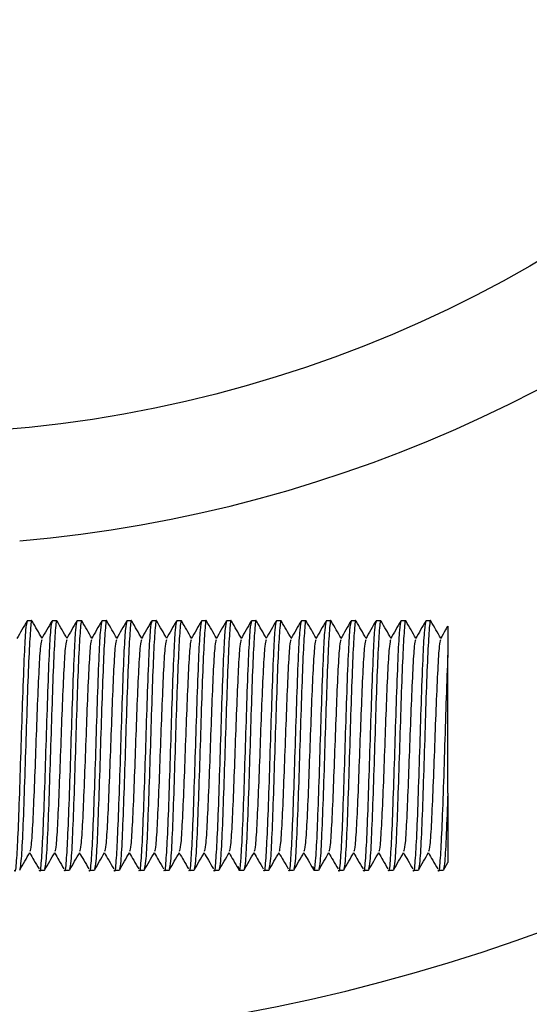
# Model space of a CAD drawing. Units: millimetres. Extents: x 15 to 415, y 5 to 292.
# Drawn here: x 278 to 279, y 148 to 149 of the extents above; entities that cross this region are included whole.
import ezdxf

# ---------------------------------------------------------------- set-up
doc = ezdxf.new("R2010")
doc.units = ezdxf.units.MM

msp = doc.modelspace()

# ---------------------------------------------------------------- linework, layer by layer
at = {"color": 7, "linetype": 'Continuous', "lineweight": 25}
for p, q in [((278.3927, 148.7783), (278.3872, 148.7783)), ((278.4212, 148.7783), (278.4157, 148.7783)), ((278.4498, 148.7783), (278.4443, 148.7783)), ((278.4784, 148.7783), (278.4729, 148.7783)), ((278.5069, 148.7783), (278.5015, 148.7783)), ((278.5355, 148.7783), (278.53, 148.7783)), ((278.5641, 148.7783), (278.5586, 148.7783)), ((278.5927, 148.7783), (278.5872, 148.7783)), ((278.6212, 148.7783), (278.6157, 148.7783)), ((278.6498, 148.7783), (278.6443, 148.7783)), ((278.6784, 148.7783), (278.6729, 148.7783)), ((278.7069, 148.7783), (278.7015, 148.7783)), ((278.7355, 148.7783), (278.73, 148.7783)), ((278.7641, 148.7783), (278.7586, 148.7783)), ((278.7927, 148.7783), (278.7872, 148.7783)), ((278.8212, 148.7783), (278.8157, 148.7783)), ((278.8498, 148.7783), (278.8443, 148.7783)), ((278.8694, 148.5809), (278.8694, 148.7391)), ((278.8644, 148.4929), (278.8695, 148.5017)), ((278.4015, 148.4926), (278.4069, 148.4926)), ((278.43, 148.4926), (278.4355, 148.4926)), ((278.4586, 148.4926), (278.4641, 148.4926)), ((278.4872, 148.4926), (278.4927, 148.4926)), ((278.5157, 148.4926), (278.5212, 148.4926)), ((278.5443, 148.4926), (278.5498, 148.4926)), ((278.5729, 148.4926), (278.5784, 148.4926)), ((278.6015, 148.4926), (278.6069, 148.4926)), ((278.63, 148.4926), (278.6355, 148.4926)), ((278.6586, 148.4926), (278.6641, 148.4926)), ((278.6872, 148.4926), (278.6927, 148.4926)), ((278.7157, 148.4926), (278.7212, 148.4926)), ((278.7443, 148.4926), (278.7498, 148.4926)), ((278.7729, 148.4926), (278.7784, 148.4926)), ((278.8015, 148.4926), (278.8069, 148.4926)), ((278.83, 148.4926), (278.8355, 148.4926)), ((278.8586, 148.4926), (278.8641, 148.4926))]:
    msp.add_line(p, q, dxfattribs=at)
msp.add_circle((278.2409, 150.444), 1.4514, dxfattribs=at)
for radius, start, end in [(2.1514, 223.1241, 359.6208), (1.58, 275, 354)]:
    msp.add_arc((278.2409, 150.444), radius, start, end, dxfattribs=at)
for points, knots in [([(278.3872, 148.7783), (278.3866, 148.7762), (278.3854, 148.7721), (278.3837, 148.7399), (278.3819, 148.693), (278.38, 148.6356), (278.3782, 148.5796), (278.3765, 148.5315), (278.3747, 148.5018), (278.3735, 148.489), (278.3729, 148.4926), (278.3729, 148.4926)], [0, 0, 0, 0, 0.124719, 0.241611, 0.374703, 0.499706, 0.624709, 0.749711, 0.874714, 0.999716, 1, 1, 1, 1]), ([(278.3869, 148.7781), (278.385, 148.7748), (278.3811, 148.7681), (278.3773, 148.7614), (278.3753, 148.7581)], [0, 0, 0, 0, 0.5000458, 1, 1, 1, 1]), ([(278.3929, 148.7767), (278.3928, 148.7773), (278.3921, 148.782), (278.3909, 148.7696), (278.3891, 148.7396), (278.3873, 148.6916), (278.3855, 148.6357), (278.3837, 148.5794), (278.3819, 148.5323), (278.3802, 148.5004), (278.3791, 148.4962), (278.3786, 148.4942)], [0, 0, 0, 0, 0.018587, 0.143587, 0.268587, 0.393587, 0.518587, 0.643587, 0.768587, 0.893587, 1, 1, 1, 1]), ([(278.4042, 148.7586), (278.4024, 148.7617), (278.3986, 148.7682), (278.3949, 148.7747), (278.3929, 148.7781)], [0, 0, 0, 0, 0.485992, 1, 1, 1, 1]), ([(278.4157, 148.7783), (278.4152, 148.7762), (278.414, 148.7721), (278.4122, 148.7399), (278.4104, 148.693), (278.4086, 148.6356), (278.4068, 148.5796), (278.405, 148.5315), (278.4032, 148.5018), (278.4021, 148.489), (278.4015, 148.4926), (278.4015, 148.4926)], [0, 0, 0, 0, 0.124719, 0.241611, 0.374703, 0.499706, 0.624709, 0.749711, 0.874714, 0.999716, 1, 1, 1, 1]), ([(278.4155, 148.7781), (278.4136, 148.7748), (278.4097, 148.7681), (278.4058, 148.7614), (278.4039, 148.7581)], [0, 0, 0, 0, 0.500046, 1, 1, 1, 1]), ([(278.4215, 148.7767), (278.4214, 148.7773), (278.4207, 148.782), (278.4194, 148.7696), (278.4177, 148.7396), (278.4159, 148.6916), (278.4141, 148.6357), (278.4123, 148.5794), (278.4105, 148.5323), (278.4088, 148.5004), (278.4077, 148.4962), (278.4072, 148.4942)], [0, 0, 0, 0, 0.018587, 0.143587, 0.268587, 0.393587, 0.518587, 0.643587, 0.768587, 0.893587, 1, 1, 1, 1]), ([(278.4328, 148.7586), (278.4309, 148.7617), (278.4272, 148.7682), (278.4234, 148.7747), (278.4215, 148.7781)], [0, 0, 0, 0, 0.485992, 1, 1, 1, 1]), ([(278.4443, 148.7783), (278.4437, 148.7762), (278.4426, 148.7721), (278.4408, 148.7399), (278.439, 148.693), (278.4372, 148.6356), (278.4354, 148.5796), (278.4336, 148.5315), (278.4318, 148.5018), (278.4306, 148.489), (278.43, 148.4926), (278.43, 148.4926)], [0, 0, 0, 0, 0.124719, 0.241611, 0.374703, 0.499706, 0.624709, 0.749711, 0.874714, 0.999716, 1, 1, 1, 1]), ([(278.4441, 148.7781), (278.4421, 148.7748), (278.4383, 148.7681), (278.4344, 148.7614), (278.4325, 148.7581)], [0, 0, 0, 0, 0.500046, 1, 1, 1, 1]), ([(278.4501, 148.7767), (278.45, 148.7773), (278.4493, 148.782), (278.448, 148.7696), (278.4462, 148.7396), (278.4444, 148.6916), (278.4427, 148.6357), (278.4409, 148.5794), (278.4391, 148.5323), (278.4374, 148.5004), (278.4363, 148.4962), (278.4358, 148.4942)], [0, 0, 0, 0, 0.018587, 0.143587, 0.268587, 0.393587, 0.518587, 0.643587, 0.768587, 0.893587, 1, 1, 1, 1]), ([(278.4613, 148.7586), (278.4595, 148.7617), (278.4558, 148.7682), (278.452, 148.7747), (278.4501, 148.7781)], [0, 0, 0, 0, 0.485992, 1, 1, 1, 1]), ([(278.4729, 148.7783), (278.4723, 148.7762), (278.4711, 148.7721), (278.4694, 148.7399), (278.4676, 148.693), (278.4658, 148.6356), (278.464, 148.5796), (278.4622, 148.5315), (278.4604, 148.5018), (278.4592, 148.489), (278.4586, 148.4926), (278.4586, 148.4926)], [0, 0, 0, 0, 0.124719, 0.241611, 0.374703, 0.499706, 0.624709, 0.749711, 0.874714, 0.999716, 1, 1, 1, 1]), ([(278.4726, 148.7781), (278.4707, 148.7748), (278.4668, 148.7681), (278.463, 148.7614), (278.461, 148.7581)], [0, 0, 0, 0, 0.500046, 1, 1, 1, 1]), ([(278.4786, 148.7767), (278.4785, 148.7773), (278.4779, 148.782), (278.4766, 148.7696), (278.4748, 148.7396), (278.473, 148.6916), (278.4712, 148.6357), (278.4694, 148.5794), (278.4677, 148.5323), (278.466, 148.5004), (278.4649, 148.4962), (278.4643, 148.4942)], [0, 0, 0, 0, 0.0185866, 0.1435866, 0.2685866, 0.3935866, 0.5185866, 0.6435866, 0.7685866, 0.8935866, 1, 1, 1, 1]), ([(278.4899, 148.7586), (278.4881, 148.7617), (278.4843, 148.7682), (278.4806, 148.7747), (278.4786, 148.7781)], [0, 0, 0, 0, 0.485992, 1, 1, 1, 1]), ([(278.5015, 148.7783), (278.5009, 148.7762), (278.4997, 148.7721), (278.4979, 148.7399), (278.4961, 148.693), (278.4943, 148.6356), (278.4925, 148.5796), (278.4907, 148.5315), (278.489, 148.5018), (278.4878, 148.489), (278.4872, 148.4926), (278.4872, 148.4926)], [0, 0, 0, 0, 0.1247189, 0.2416112, 0.3747034, 0.499706, 0.6247086, 0.7497112, 0.8747137, 0.9997163, 1, 1, 1, 1]), ([(278.5012, 148.7781), (278.4993, 148.7748), (278.4954, 148.7681), (278.4915, 148.7614), (278.4896, 148.7581)], [0, 0, 0, 0, 0.500046, 1, 1, 1, 1]), ([(278.5072, 148.7767), (278.5071, 148.7773), (278.5064, 148.782), (278.5052, 148.7696), (278.5034, 148.7396), (278.5016, 148.6916), (278.4998, 148.6357), (278.498, 148.5794), (278.4962, 148.5323), (278.4945, 148.5004), (278.4934, 148.4962), (278.4929, 148.4942)], [0, 0, 0, 0, 0.018587, 0.143587, 0.268587, 0.393587, 0.518587, 0.643587, 0.768587, 0.893587, 1, 1, 1, 1]), ([(278.5185, 148.7586), (278.5167, 148.7617), (278.5129, 148.7682), (278.5091, 148.7747), (278.5072, 148.7781)], [0, 0, 0, 0, 0.485992, 1, 1, 1, 1]), ([(278.53, 148.7783), (278.5294, 148.7762), (278.5283, 148.7721), (278.5265, 148.7399), (278.5247, 148.693), (278.5229, 148.6356), (278.5211, 148.5796), (278.5193, 148.5315), (278.5175, 148.5018), (278.5163, 148.489), (278.5157, 148.4926), (278.5157, 148.4926)], [0, 0, 0, 0, 0.124719, 0.241611, 0.374703, 0.499706, 0.624709, 0.749711, 0.874714, 0.999716, 1, 1, 1, 1]), ([(278.5298, 148.7781), (278.5278, 148.7748), (278.524, 148.7681), (278.5201, 148.7614), (278.5182, 148.7581)], [0, 0, 0, 0, 0.500046, 1, 1, 1, 1]), ([(278.5358, 148.7767), (278.5357, 148.7773), (278.535, 148.782), (278.5337, 148.7696), (278.5319, 148.7396), (278.5302, 148.6916), (278.5284, 148.6357), (278.5266, 148.5794), (278.5248, 148.5323), (278.5231, 148.5004), (278.522, 148.4962), (278.5215, 148.4942)], [0, 0, 0, 0, 0.018587, 0.143587, 0.268587, 0.393587, 0.518587, 0.643587, 0.768587, 0.893587, 1, 1, 1, 1]), ([(278.5471, 148.7586), (278.5452, 148.7617), (278.5415, 148.7682), (278.5377, 148.7747), (278.5358, 148.7781)], [0, 0, 0, 0, 0.485992, 1, 1, 1, 1]), ([(278.5586, 148.7783), (278.558, 148.7762), (278.5569, 148.7721), (278.5551, 148.7399), (278.5533, 148.693), (278.5515, 148.6356), (278.5497, 148.5796), (278.5479, 148.5315), (278.5461, 148.5018), (278.5449, 148.489), (278.5443, 148.4926), (278.5443, 148.4926)], [0, 0, 0, 0, 0.124719, 0.241611, 0.374703, 0.499706, 0.624709, 0.749711, 0.874714, 0.999716, 1, 1, 1, 1]), ([(278.5583, 148.7781), (278.5564, 148.7748), (278.5525, 148.7681), (278.5487, 148.7614), (278.5468, 148.7581)], [0, 0, 0, 0, 0.5000458, 1, 1, 1, 1]), ([(278.5643, 148.7767), (278.5643, 148.7773), (278.5636, 148.782), (278.5623, 148.7696), (278.5605, 148.7396), (278.5587, 148.6916), (278.5569, 148.6357), (278.5552, 148.5794), (278.5534, 148.5323), (278.5517, 148.5004), (278.5506, 148.4962), (278.5501, 148.4942)], [0, 0, 0, 0, 0.0185866, 0.1435866, 0.2685866, 0.3935866, 0.5185866, 0.6435866, 0.7685866, 0.8935866, 1, 1, 1, 1]), ([(278.5756, 148.7586), (278.5738, 148.7617), (278.57, 148.7682), (278.5663, 148.7747), (278.5644, 148.7781)], [0, 0, 0, 0, 0.485992, 1, 1, 1, 1]), ([(278.5872, 148.7783), (278.5866, 148.7762), (278.5854, 148.7721), (278.5837, 148.7399), (278.5819, 148.693), (278.58, 148.6356), (278.5782, 148.5796), (278.5765, 148.5315), (278.5747, 148.5018), (278.5735, 148.489), (278.5729, 148.4926), (278.5729, 148.4926)], [0, 0, 0, 0, 0.124719, 0.241611, 0.374703, 0.499706, 0.624709, 0.749711, 0.874714, 0.999716, 1, 1, 1, 1]), ([(278.5869, 148.7781), (278.585, 148.7748), (278.5811, 148.7681), (278.5773, 148.7614), (278.5753, 148.7581)], [0, 0, 0, 0, 0.500046, 1, 1, 1, 1]), ([(278.5929, 148.7767), (278.5928, 148.7773), (278.5921, 148.782), (278.5909, 148.7696), (278.5891, 148.7396), (278.5873, 148.6916), (278.5855, 148.6357), (278.5837, 148.5794), (278.5819, 148.5323), (278.5802, 148.5004), (278.5791, 148.4962), (278.5786, 148.4942)], [0, 0, 0, 0, 0.018587, 0.143587, 0.268587, 0.393587, 0.518587, 0.643587, 0.768587, 0.893587, 1, 1, 1, 1]), ([(278.6042, 148.7586), (278.6024, 148.7617), (278.5986, 148.7682), (278.5949, 148.7747), (278.5929, 148.7781)], [0, 0, 0, 0, 0.485992, 1, 1, 1, 1]), ([(278.6157, 148.7783), (278.6152, 148.7762), (278.614, 148.7721), (278.6122, 148.7399), (278.6104, 148.693), (278.6086, 148.6356), (278.6068, 148.5796), (278.605, 148.5315), (278.6032, 148.5018), (278.6021, 148.489), (278.6015, 148.4926), (278.6015, 148.4926)], [0, 0, 0, 0, 0.124719, 0.241611, 0.374703, 0.499706, 0.624709, 0.749711, 0.874714, 0.999716, 1, 1, 1, 1]), ([(278.6155, 148.7781), (278.6136, 148.7748), (278.6097, 148.7681), (278.6058, 148.7614), (278.6039, 148.7581)], [0, 0, 0, 0, 0.500046, 1, 1, 1, 1]), ([(278.6215, 148.7767), (278.6214, 148.7773), (278.6207, 148.782), (278.6194, 148.7696), (278.6177, 148.7396), (278.6159, 148.6916), (278.6141, 148.6357), (278.6123, 148.5794), (278.6105, 148.5323), (278.6088, 148.5004), (278.6077, 148.4962), (278.6072, 148.4942)], [0, 0, 0, 0, 0.018587, 0.143587, 0.268587, 0.393587, 0.518587, 0.643587, 0.768587, 0.893587, 1, 1, 1, 1]), ([(278.6328, 148.7586), (278.6309, 148.7617), (278.6272, 148.7682), (278.6234, 148.7747), (278.6215, 148.7781)], [0, 0, 0, 0, 0.485992, 1, 1, 1, 1]), ([(278.6443, 148.7783), (278.6437, 148.7762), (278.6426, 148.7721), (278.6408, 148.7399), (278.639, 148.693), (278.6372, 148.6356), (278.6354, 148.5796), (278.6336, 148.5317), (278.6318, 148.501), (278.6304, 148.4888), (278.6296, 148.4951), (278.6293, 148.4968)], [0, 0, 0, 0, 0.119014, 0.230559, 0.357563, 0.476848, 0.596133, 0.715417, 0.834702, 0.953987, 1, 1, 1, 1]), ([(278.6441, 148.7781), (278.6421, 148.7748), (278.6383, 148.7681), (278.6344, 148.7614), (278.6325, 148.7581)], [0, 0, 0, 0, 0.500046, 1, 1, 1, 1]), ([(278.6501, 148.7767), (278.65, 148.7773), (278.6493, 148.782), (278.648, 148.7696), (278.6462, 148.7396), (278.6444, 148.6916), (278.6427, 148.6357), (278.6409, 148.5794), (278.6391, 148.5323), (278.6374, 148.5004), (278.6363, 148.4962), (278.6358, 148.4942)], [0, 0, 0, 0, 0.018587, 0.143587, 0.268587, 0.393587, 0.518587, 0.643587, 0.768587, 0.893587, 1, 1, 1, 1]), ([(278.6613, 148.7586), (278.6595, 148.7617), (278.6558, 148.7682), (278.652, 148.7747), (278.6501, 148.7781)], [0, 0, 0, 0, 0.4859917, 1, 1, 1, 1]), ([(278.6729, 148.7783), (278.6723, 148.7762), (278.6711, 148.7721), (278.6694, 148.7399), (278.6676, 148.693), (278.6658, 148.6356), (278.664, 148.5796), (278.6622, 148.5315), (278.6604, 148.5018), (278.6592, 148.489), (278.6586, 148.4926), (278.6586, 148.4926)], [0, 0, 0, 0, 0.124719, 0.241611, 0.374703, 0.499706, 0.624709, 0.749711, 0.874714, 0.999716, 1, 1, 1, 1]), ([(278.6726, 148.7781), (278.6707, 148.7748), (278.6668, 148.7681), (278.663, 148.7614), (278.661, 148.7581)], [0, 0, 0, 0, 0.5000458, 1, 1, 1, 1]), ([(278.6786, 148.7767), (278.6785, 148.7773), (278.6779, 148.782), (278.6766, 148.7696), (278.6748, 148.7396), (278.673, 148.6916), (278.6712, 148.6357), (278.6694, 148.5794), (278.6677, 148.5323), (278.666, 148.5004), (278.6649, 148.4962), (278.6643, 148.4942)], [0, 0, 0, 0, 0.018587, 0.143587, 0.268587, 0.393587, 0.518587, 0.643587, 0.768587, 0.893587, 1, 1, 1, 1]), ([(278.6899, 148.7586), (278.6881, 148.7617), (278.6843, 148.7682), (278.6806, 148.7747), (278.6786, 148.7781)], [0, 0, 0, 0, 0.485992, 1, 1, 1, 1]), ([(278.7015, 148.7783), (278.7009, 148.7762), (278.6997, 148.7721), (278.6979, 148.7399), (278.6961, 148.693), (278.6943, 148.6356), (278.6925, 148.5796), (278.6907, 148.5315), (278.689, 148.5018), (278.6878, 148.489), (278.6872, 148.4926), (278.6872, 148.4926)], [0, 0, 0, 0, 0.124719, 0.241611, 0.374703, 0.499706, 0.624709, 0.749711, 0.874714, 0.999716, 1, 1, 1, 1]), ([(278.7012, 148.7781), (278.6993, 148.7748), (278.6954, 148.7681), (278.6915, 148.7614), (278.6896, 148.7581)], [0, 0, 0, 0, 0.500046, 1, 1, 1, 1]), ([(278.7072, 148.7767), (278.7071, 148.7773), (278.7064, 148.782), (278.7052, 148.7696), (278.7034, 148.7396), (278.7016, 148.6916), (278.6998, 148.6357), (278.698, 148.5794), (278.6962, 148.5323), (278.6945, 148.5004), (278.6934, 148.4962), (278.6929, 148.4942)], [0, 0, 0, 0, 0.018587, 0.143587, 0.268587, 0.393587, 0.518587, 0.643587, 0.768587, 0.893587, 1, 1, 1, 1]), ([(278.7185, 148.7586), (278.7167, 148.7617), (278.7129, 148.7682), (278.7091, 148.7747), (278.7072, 148.7781)], [0, 0, 0, 0, 0.485992, 1, 1, 1, 1]), ([(278.73, 148.7783), (278.7294, 148.7762), (278.7283, 148.7721), (278.7265, 148.7399), (278.7247, 148.693), (278.7229, 148.6356), (278.7211, 148.5796), (278.7193, 148.5317), (278.7175, 148.501), (278.7161, 148.4888), (278.7153, 148.4951), (278.7151, 148.4968)], [0, 0, 0, 0, 0.119014, 0.230559, 0.357563, 0.476848, 0.596133, 0.715417, 0.834702, 0.953987, 1, 1, 1, 1]), ([(278.7298, 148.7781), (278.7278, 148.7748), (278.724, 148.7681), (278.7201, 148.7614), (278.7182, 148.7581)], [0, 0, 0, 0, 0.5000458, 1, 1, 1, 1]), ([(278.7358, 148.7767), (278.7357, 148.7773), (278.735, 148.782), (278.7337, 148.7696), (278.7319, 148.7396), (278.7302, 148.6916), (278.7284, 148.6357), (278.7266, 148.5794), (278.7248, 148.5323), (278.7231, 148.5004), (278.722, 148.4962), (278.7215, 148.4942)], [0, 0, 0, 0, 0.018587, 0.143587, 0.268587, 0.393587, 0.518587, 0.643587, 0.768587, 0.893587, 1, 1, 1, 1]), ([(278.7471, 148.7586), (278.7452, 148.7617), (278.7415, 148.7682), (278.7377, 148.7747), (278.7358, 148.7781)], [0, 0, 0, 0, 0.485992, 1, 1, 1, 1]), ([(278.7586, 148.7783), (278.758, 148.7762), (278.7569, 148.7721), (278.7551, 148.7399), (278.7533, 148.693), (278.7515, 148.6356), (278.7497, 148.5796), (278.7479, 148.5315), (278.7461, 148.5018), (278.7449, 148.489), (278.7443, 148.4926), (278.7443, 148.4926)], [0, 0, 0, 0, 0.124719, 0.241611, 0.374703, 0.499706, 0.624709, 0.749711, 0.874714, 0.999716, 1, 1, 1, 1]), ([(278.7583, 148.7781), (278.7564, 148.7748), (278.7525, 148.7681), (278.7487, 148.7614), (278.7468, 148.7581)], [0, 0, 0, 0, 0.500046, 1, 1, 1, 1]), ([(278.7643, 148.7767), (278.7643, 148.7773), (278.7636, 148.782), (278.7623, 148.7696), (278.7605, 148.7396), (278.7587, 148.6916), (278.7569, 148.6357), (278.7552, 148.5794), (278.7534, 148.5323), (278.7517, 148.5004), (278.7506, 148.4962), (278.7501, 148.4942)], [0, 0, 0, 0, 0.018587, 0.143587, 0.268587, 0.393587, 0.518587, 0.643587, 0.768587, 0.893587, 1, 1, 1, 1]), ([(278.7756, 148.7586), (278.7738, 148.7617), (278.77, 148.7682), (278.7663, 148.7747), (278.7644, 148.7781)], [0, 0, 0, 0, 0.485992, 1, 1, 1, 1]), ([(278.7872, 148.7783), (278.7866, 148.7762), (278.7854, 148.7721), (278.7837, 148.7399), (278.7819, 148.693), (278.78, 148.6356), (278.7782, 148.5796), (278.7765, 148.5315), (278.7747, 148.5018), (278.7735, 148.489), (278.7729, 148.4926), (278.7729, 148.4926)], [0, 0, 0, 0, 0.124719, 0.241611, 0.374703, 0.499706, 0.624709, 0.749711, 0.874714, 0.999716, 1, 1, 1, 1]), ([(278.7869, 148.7781), (278.785, 148.7748), (278.7811, 148.7681), (278.7773, 148.7614), (278.7753, 148.7581)], [0, 0, 0, 0, 0.500046, 1, 1, 1, 1]), ([(278.7929, 148.7767), (278.7928, 148.7773), (278.7921, 148.782), (278.7909, 148.7696), (278.7891, 148.7396), (278.7873, 148.6916), (278.7855, 148.6357), (278.7837, 148.5794), (278.7819, 148.5323), (278.7802, 148.5004), (278.7791, 148.4962), (278.7786, 148.4942)], [0, 0, 0, 0, 0.018587, 0.143587, 0.268587, 0.393587, 0.518587, 0.643587, 0.768587, 0.893587, 1, 1, 1, 1]), ([(278.8042, 148.7586), (278.8024, 148.7617), (278.7986, 148.7682), (278.7949, 148.7747), (278.7929, 148.7781)], [0, 0, 0, 0, 0.485992, 1, 1, 1, 1]), ([(278.8157, 148.7783), (278.8152, 148.7762), (278.814, 148.7721), (278.8122, 148.7399), (278.8104, 148.693), (278.8086, 148.6356), (278.8068, 148.5796), (278.805, 148.5315), (278.8032, 148.5018), (278.8021, 148.489), (278.8015, 148.4926), (278.8015, 148.4926)], [0, 0, 0, 0, 0.124719, 0.241611, 0.374703, 0.499706, 0.624709, 0.749711, 0.874714, 0.999716, 1, 1, 1, 1]), ([(278.8155, 148.7781), (278.8136, 148.7748), (278.8097, 148.7681), (278.8058, 148.7614), (278.8039, 148.7581)], [0, 0, 0, 0, 0.500046, 1, 1, 1, 1]), ([(278.8215, 148.7767), (278.8214, 148.7773), (278.8207, 148.782), (278.8194, 148.7696), (278.8177, 148.7396), (278.8159, 148.6916), (278.8141, 148.6357), (278.8123, 148.5794), (278.8105, 148.5323), (278.8088, 148.5004), (278.8077, 148.4962), (278.8072, 148.4942)], [0, 0, 0, 0, 0.018587, 0.143587, 0.268587, 0.393587, 0.518587, 0.643587, 0.768587, 0.893587, 1, 1, 1, 1]), ([(278.8328, 148.7586), (278.8309, 148.7617), (278.8272, 148.7682), (278.8234, 148.7747), (278.8215, 148.7781)], [0, 0, 0, 0, 0.485992, 1, 1, 1, 1]), ([(278.8443, 148.7783), (278.8437, 148.7762), (278.8426, 148.7721), (278.8408, 148.7399), (278.839, 148.693), (278.8372, 148.6356), (278.8354, 148.5796), (278.8336, 148.5315), (278.8318, 148.5018), (278.8306, 148.489), (278.83, 148.4926), (278.83, 148.4926)], [0, 0, 0, 0, 0.124719, 0.241611, 0.374703, 0.499706, 0.624709, 0.749711, 0.874714, 0.999716, 1, 1, 1, 1]), ([(278.8441, 148.7781), (278.8421, 148.7748), (278.8383, 148.7681), (278.8344, 148.7614), (278.8325, 148.7581)], [0, 0, 0, 0, 0.500046, 1, 1, 1, 1]), ([(278.8501, 148.7767), (278.85, 148.7773), (278.8493, 148.782), (278.848, 148.7696), (278.8462, 148.7396), (278.8444, 148.6916), (278.8427, 148.6357), (278.8409, 148.5794), (278.8391, 148.5323), (278.8374, 148.5004), (278.8363, 148.4962), (278.8358, 148.4942)], [0, 0, 0, 0, 0.0185866, 0.1435866, 0.2685866, 0.3935866, 0.5185866, 0.6435866, 0.7685866, 0.8935866, 1, 1, 1, 1]), ([(278.8613, 148.7586), (278.8595, 148.7617), (278.8558, 148.7682), (278.852, 148.7747), (278.8501, 148.7781)], [0, 0, 0, 0, 0.485992, 1, 1, 1, 1]), ([(278.8694, 148.7725), (278.8685, 148.771), (278.8658, 148.7662), (278.863, 148.7614), (278.861, 148.7581)], [0, 0, 0, 0, 0.306199, 1, 1, 1, 1]), ([(278.8694, 148.7725), (278.8694, 148.7724), (278.8694, 148.7723), (278.8694, 148.771), (278.8694, 148.7691), (278.8694, 148.7656), (278.8694, 148.7614), (278.8694, 148.7557), (278.8694, 148.749), (278.8694, 148.7424), (278.8694, 148.7391)], [0, 0, 0, 0, 0.129006, 0.207996, 0.323215, 0.4399, 0.597725, 0.677328, 0.837919, 1, 1, 1, 1]), ([(278.4039, 148.7568), (278.4034, 148.7552), (278.4023, 148.7516), (278.4006, 148.7244), (278.3988, 148.6839), (278.3971, 148.6356), (278.3953, 148.5873), (278.3935, 148.5467), (278.3918, 148.5194), (278.3907, 148.5158), (278.3902, 148.5141)], [0, 0, 0, 0, 0.109392, 0.239615, 0.369837, 0.50006, 0.630282, 0.760505, 0.890727, 1, 1, 1, 1]), ([(278.4325, 148.7568), (278.432, 148.7552), (278.4309, 148.7516), (278.4292, 148.7244), (278.4274, 148.6839), (278.4256, 148.6356), (278.4238, 148.5873), (278.4221, 148.5467), (278.4204, 148.5194), (278.4193, 148.5158), (278.4188, 148.5141)], [0, 0, 0, 0, 0.109392, 0.239615, 0.369837, 0.50006, 0.630282, 0.760505, 0.890727, 1, 1, 1, 1]), ([(278.4611, 148.7568), (278.4606, 148.7552), (278.4595, 148.7516), (278.4578, 148.7244), (278.456, 148.6839), (278.4542, 148.6356), (278.4524, 148.5873), (278.4506, 148.5467), (278.4489, 148.5194), (278.4478, 148.5158), (278.4473, 148.5141)], [0, 0, 0, 0, 0.109392, 0.239615, 0.369837, 0.50006, 0.630282, 0.760505, 0.890727, 1, 1, 1, 1]), ([(278.4896, 148.7568), (278.4891, 148.7552), (278.488, 148.7516), (278.4863, 148.7244), (278.4846, 148.6839), (278.4828, 148.6356), (278.481, 148.5873), (278.4792, 148.5467), (278.4775, 148.5194), (278.4764, 148.5158), (278.4759, 148.5141)], [0, 0, 0, 0, 0.109392, 0.2396146, 0.3698371, 0.5000596, 0.6302821, 0.7605047, 0.8907272, 1, 1, 1, 1]), ([(278.5182, 148.7568), (278.5177, 148.7552), (278.5166, 148.7516), (278.5149, 148.7244), (278.5131, 148.6839), (278.5113, 148.6356), (278.5096, 148.5873), (278.5078, 148.5467), (278.5061, 148.5194), (278.505, 148.5158), (278.5045, 148.5141)], [0, 0, 0, 0, 0.109392, 0.239615, 0.369837, 0.50006, 0.630282, 0.760505, 0.890727, 1, 1, 1, 1]), ([(278.5468, 148.7568), (278.5463, 148.7552), (278.5452, 148.7516), (278.5435, 148.7244), (278.5417, 148.6839), (278.5399, 148.6356), (278.5381, 148.5873), (278.5363, 148.5467), (278.5347, 148.5194), (278.5336, 148.5158), (278.5331, 148.5141)], [0, 0, 0, 0, 0.109392, 0.2396146, 0.3698371, 0.5000596, 0.6302821, 0.7605047, 0.8907272, 1, 1, 1, 1]), ([(278.5753, 148.7568), (278.5748, 148.7552), (278.5738, 148.7516), (278.5721, 148.7244), (278.5703, 148.6839), (278.5685, 148.6356), (278.5667, 148.5873), (278.5649, 148.5467), (278.5632, 148.5194), (278.5621, 148.5158), (278.5616, 148.5141)], [0, 0, 0, 0, 0.109392, 0.2396146, 0.3698371, 0.5000596, 0.6302821, 0.7605047, 0.8907272, 1, 1, 1, 1]), ([(278.6039, 148.7568), (278.6034, 148.7552), (278.6023, 148.7516), (278.6006, 148.7244), (278.5988, 148.6839), (278.5971, 148.6356), (278.5953, 148.5873), (278.5935, 148.5467), (278.5918, 148.5194), (278.5907, 148.5158), (278.5902, 148.5141)], [0, 0, 0, 0, 0.109392, 0.2396146, 0.3698371, 0.5000596, 0.6302821, 0.7605047, 0.8907272, 1, 1, 1, 1]), ([(278.6325, 148.7568), (278.632, 148.7552), (278.6309, 148.7516), (278.6292, 148.7244), (278.6274, 148.6839), (278.6256, 148.6356), (278.6238, 148.5873), (278.6221, 148.5467), (278.6204, 148.5194), (278.6193, 148.5158), (278.6188, 148.5141)], [0, 0, 0, 0, 0.109392, 0.2396146, 0.3698371, 0.5000596, 0.6302821, 0.7605047, 0.8907272, 1, 1, 1, 1]), ([(278.6611, 148.7568), (278.6606, 148.7552), (278.6595, 148.7516), (278.6578, 148.7244), (278.656, 148.6839), (278.6542, 148.6356), (278.6524, 148.5873), (278.6506, 148.5467), (278.6489, 148.5194), (278.6478, 148.5158), (278.6473, 148.5141)], [0, 0, 0, 0, 0.109392, 0.2396146, 0.3698371, 0.5000596, 0.6302821, 0.7605047, 0.8907272, 1, 1, 1, 1]), ([(278.6896, 148.7568), (278.6891, 148.7552), (278.688, 148.7516), (278.6863, 148.7244), (278.6846, 148.6839), (278.6828, 148.6356), (278.681, 148.5873), (278.6792, 148.5467), (278.6775, 148.5194), (278.6764, 148.5158), (278.6759, 148.5141)], [0, 0, 0, 0, 0.109392, 0.239615, 0.369837, 0.50006, 0.630282, 0.760505, 0.890727, 1, 1, 1, 1]), ([(278.7182, 148.7568), (278.7177, 148.7552), (278.7166, 148.7516), (278.7149, 148.7244), (278.7131, 148.6839), (278.7113, 148.6356), (278.7096, 148.5873), (278.7078, 148.5467), (278.7061, 148.5194), (278.705, 148.5158), (278.7045, 148.5141)], [0, 0, 0, 0, 0.109392, 0.239615, 0.369837, 0.50006, 0.630282, 0.760505, 0.890727, 1, 1, 1, 1]), ([(278.7468, 148.7568), (278.7463, 148.7552), (278.7452, 148.7516), (278.7435, 148.7244), (278.7417, 148.6839), (278.7399, 148.6356), (278.7381, 148.5873), (278.7363, 148.5467), (278.7347, 148.5194), (278.7336, 148.5158), (278.7331, 148.5141)], [0, 0, 0, 0, 0.109392, 0.2396146, 0.3698371, 0.5000596, 0.6302821, 0.7605047, 0.8907272, 1, 1, 1, 1]), ([(278.7753, 148.7568), (278.7748, 148.7552), (278.7738, 148.7516), (278.7721, 148.7244), (278.7703, 148.6839), (278.7685, 148.6356), (278.7667, 148.5873), (278.7649, 148.5467), (278.7632, 148.5194), (278.7621, 148.5158), (278.7616, 148.5141)], [0, 0, 0, 0, 0.109392, 0.239615, 0.369837, 0.50006, 0.630282, 0.760505, 0.890727, 1, 1, 1, 1]), ([(278.8039, 148.7568), (278.8034, 148.7552), (278.8023, 148.7516), (278.8006, 148.7244), (278.7988, 148.6839), (278.7971, 148.6356), (278.7953, 148.5873), (278.7935, 148.5467), (278.7918, 148.5194), (278.7907, 148.5158), (278.7902, 148.5141)], [0, 0, 0, 0, 0.109392, 0.239615, 0.369837, 0.50006, 0.630282, 0.760505, 0.890727, 1, 1, 1, 1]), ([(278.8325, 148.7568), (278.832, 148.7552), (278.8309, 148.7516), (278.8292, 148.7244), (278.8274, 148.6839), (278.8256, 148.6356), (278.8238, 148.5873), (278.8221, 148.5467), (278.8204, 148.5194), (278.8193, 148.5158), (278.8188, 148.5141)], [0, 0, 0, 0, 0.109392, 0.239615, 0.369837, 0.50006, 0.630282, 0.760505, 0.890727, 1, 1, 1, 1]), ([(278.8611, 148.7568), (278.8606, 148.7552), (278.8595, 148.7516), (278.8578, 148.7244), (278.856, 148.6839), (278.8542, 148.6356), (278.8524, 148.5873), (278.8506, 148.5467), (278.8489, 148.5194), (278.8478, 148.5158), (278.8473, 148.5141)], [0, 0, 0, 0, 0.109392, 0.239615, 0.369837, 0.50006, 0.630282, 0.760505, 0.890727, 1, 1, 1, 1]), ([(278.8694, 148.7391), (278.8688, 148.7237), (278.8676, 148.6937), (278.8658, 148.6354), (278.864, 148.5797), (278.8622, 148.5315), (278.8604, 148.5018), (278.8592, 148.489), (278.8586, 148.4926), (278.8586, 148.4926)], [0, 0, 0, 0, 0.175493, 0.34032, 0.505146, 0.669973, 0.834799, 0.999626, 1, 1, 1, 1]), ([(278.8694, 148.5809), (278.8688, 148.5646), (278.8677, 148.5319), (278.866, 148.5005), (278.8649, 148.4962), (278.8643, 148.4942)], [0, 0, 0, 0, 0.350716, 0.701433, 1, 1, 1, 1]), ([(278.8694, 148.5809), (278.8694, 148.5763), (278.8694, 148.5694), (278.8694, 148.5586), (278.8694, 148.5503), (278.8694, 148.5416), (278.8694, 148.5346), (278.8694, 148.5265), (278.8694, 148.5201), (278.8694, 148.5147), (278.8694, 148.5105), (278.8694, 148.5063), (278.8694, 148.5037), (278.8694, 148.5022), (278.8694, 148.5016), (278.8694, 148.5017), (278.8694, 148.5017)], [0, 0, 0, 0, 0.099965, 0.150202, 0.25248, 0.304099, 0.378726, 0.454315, 0.556597, 0.608218, 0.682803, 0.75838, 0.860739, 0.912441, 0.984841, 1, 1, 1, 1]), ([(278.3786, 148.4929), (278.3806, 148.4962), (278.3844, 148.5029), (278.3883, 148.5096), (278.3902, 148.5129)], [0, 0, 0, 0, 0.500054, 1, 1, 1, 1]), ([(278.3901, 148.5126), (278.3917, 148.5098), (278.3953, 148.5036), (278.3988, 148.4975), (278.4008, 148.4942)], [0, 0, 0, 0, 0.4600023, 1, 1, 1, 1]), ([(278.4072, 148.4929), (278.4091, 148.4962), (278.413, 148.5029), (278.4169, 148.5096), (278.4188, 148.5129)], [0, 0, 0, 0, 0.500054, 1, 1, 1, 1]), ([(278.4186, 148.5126), (278.4203, 148.5098), (278.4238, 148.5036), (278.4274, 148.4975), (278.4293, 148.4942)], [0, 0, 0, 0, 0.4600023, 1, 1, 1, 1]), ([(278.4358, 148.4929), (278.4377, 148.4962), (278.4416, 148.5029), (278.4454, 148.5096), (278.4474, 148.5129)], [0, 0, 0, 0, 0.500054, 1, 1, 1, 1]), ([(278.4472, 148.5126), (278.4488, 148.5098), (278.4524, 148.5036), (278.456, 148.4975), (278.4579, 148.4942)], [0, 0, 0, 0, 0.460002, 1, 1, 1, 1]), ([(278.4644, 148.4929), (278.4663, 148.4962), (278.4701, 148.5029), (278.474, 148.5096), (278.4759, 148.5129)], [0, 0, 0, 0, 0.500054, 1, 1, 1, 1]), ([(278.4758, 148.5126), (278.4774, 148.5098), (278.481, 148.5036), (278.4846, 148.4975), (278.4865, 148.4942)], [0, 0, 0, 0, 0.460002, 1, 1, 1, 1]), ([(278.4929, 148.4929), (278.4949, 148.4962), (278.4987, 148.5029), (278.5026, 148.5096), (278.5045, 148.5129)], [0, 0, 0, 0, 0.500054, 1, 1, 1, 1]), ([(278.5043, 148.5126), (278.506, 148.5098), (278.5096, 148.5036), (278.5131, 148.4975), (278.5151, 148.4942)], [0, 0, 0, 0, 0.460002, 1, 1, 1, 1]), ([(278.5215, 148.4929), (278.5234, 148.4962), (278.5273, 148.5029), (278.5312, 148.5096), (278.5331, 148.5129)], [0, 0, 0, 0, 0.500054, 1, 1, 1, 1]), ([(278.5329, 148.5126), (278.5346, 148.5098), (278.5381, 148.5036), (278.5417, 148.4975), (278.5436, 148.4942)], [0, 0, 0, 0, 0.460002, 1, 1, 1, 1]), ([(278.5501, 148.4929), (278.552, 148.4962), (278.5559, 148.5029), (278.5597, 148.5096), (278.5617, 148.5129)], [0, 0, 0, 0, 0.500054, 1, 1, 1, 1]), ([(278.5615, 148.5126), (278.5631, 148.5098), (278.5667, 148.5036), (278.5703, 148.4975), (278.5722, 148.4942)], [0, 0, 0, 0, 0.460002, 1, 1, 1, 1]), ([(278.5786, 148.4929), (278.5806, 148.4962), (278.5844, 148.5029), (278.5883, 148.5096), (278.5902, 148.5129)], [0, 0, 0, 0, 0.500054, 1, 1, 1, 1]), ([(278.5901, 148.5126), (278.5917, 148.5098), (278.5953, 148.5036), (278.5988, 148.4975), (278.6008, 148.4942)], [0, 0, 0, 0, 0.460002, 1, 1, 1, 1]), ([(278.6072, 148.4929), (278.6091, 148.4962), (278.613, 148.5029), (278.6169, 148.5096), (278.6188, 148.5129)], [0, 0, 0, 0, 0.500054, 1, 1, 1, 1]), ([(278.6186, 148.5126), (278.6203, 148.5098), (278.6238, 148.5036), (278.6274, 148.4975), (278.6293, 148.4942)], [0, 0, 0, 0, 0.460002, 1, 1, 1, 1]), ([(278.6358, 148.4929), (278.6377, 148.4962), (278.6416, 148.5029), (278.6454, 148.5096), (278.6474, 148.5129)], [0, 0, 0, 0, 0.500054, 1, 1, 1, 1]), ([(278.6472, 148.5126), (278.6488, 148.5098), (278.6524, 148.5036), (278.656, 148.4975), (278.6579, 148.4942)], [0, 0, 0, 0, 0.460002, 1, 1, 1, 1]), ([(278.6644, 148.4929), (278.6663, 148.4962), (278.6701, 148.5029), (278.674, 148.5096), (278.6759, 148.5129)], [0, 0, 0, 0, 0.500054, 1, 1, 1, 1]), ([(278.6758, 148.5126), (278.6774, 148.5098), (278.681, 148.5036), (278.6846, 148.4975), (278.6865, 148.4942)], [0, 0, 0, 0, 0.460002, 1, 1, 1, 1]), ([(278.6929, 148.4929), (278.6949, 148.4962), (278.6987, 148.5029), (278.7026, 148.5096), (278.7045, 148.5129)], [0, 0, 0, 0, 0.500054, 1, 1, 1, 1]), ([(278.7043, 148.5126), (278.706, 148.5098), (278.7096, 148.5036), (278.7131, 148.4975), (278.7151, 148.4942)], [0, 0, 0, 0, 0.460002, 1, 1, 1, 1]), ([(278.7215, 148.4929), (278.7234, 148.4962), (278.7273, 148.5029), (278.7312, 148.5096), (278.7331, 148.5129)], [0, 0, 0, 0, 0.500054, 1, 1, 1, 1]), ([(278.7329, 148.5126), (278.7346, 148.5098), (278.7381, 148.5036), (278.7417, 148.4975), (278.7436, 148.4942)], [0, 0, 0, 0, 0.460002, 1, 1, 1, 1]), ([(278.7501, 148.4929), (278.752, 148.4962), (278.7559, 148.5029), (278.7597, 148.5096), (278.7617, 148.5129)], [0, 0, 0, 0, 0.500054, 1, 1, 1, 1]), ([(278.7615, 148.5126), (278.7631, 148.5098), (278.7667, 148.5036), (278.7703, 148.4975), (278.7722, 148.4942)], [0, 0, 0, 0, 0.460002, 1, 1, 1, 1]), ([(278.7786, 148.4929), (278.7806, 148.4962), (278.7844, 148.5029), (278.7883, 148.5096), (278.7902, 148.5129)], [0, 0, 0, 0, 0.500054, 1, 1, 1, 1]), ([(278.7901, 148.5126), (278.7917, 148.5098), (278.7953, 148.5036), (278.7988, 148.4975), (278.8008, 148.4942)], [0, 0, 0, 0, 0.460002, 1, 1, 1, 1]), ([(278.8072, 148.4929), (278.8091, 148.4962), (278.813, 148.5029), (278.8169, 148.5096), (278.8188, 148.5129)], [0, 0, 0, 0, 0.5000541, 1, 1, 1, 1]), ([(278.8186, 148.5126), (278.8203, 148.5098), (278.8238, 148.5036), (278.8274, 148.4975), (278.8293, 148.4942)], [0, 0, 0, 0, 0.4600023, 1, 1, 1, 1]), ([(278.8358, 148.4929), (278.8377, 148.4962), (278.8416, 148.5029), (278.8454, 148.5096), (278.8474, 148.5129)], [0, 0, 0, 0, 0.500054, 1, 1, 1, 1]), ([(278.8472, 148.5126), (278.8488, 148.5098), (278.8524, 148.5036), (278.856, 148.4975), (278.8579, 148.4942)], [0, 0, 0, 0, 0.460002, 1, 1, 1, 1])]:
    msp.add_open_spline(points, degree=3, knots=knots, dxfattribs=at)

doc.saveas('drawing.dxf')
